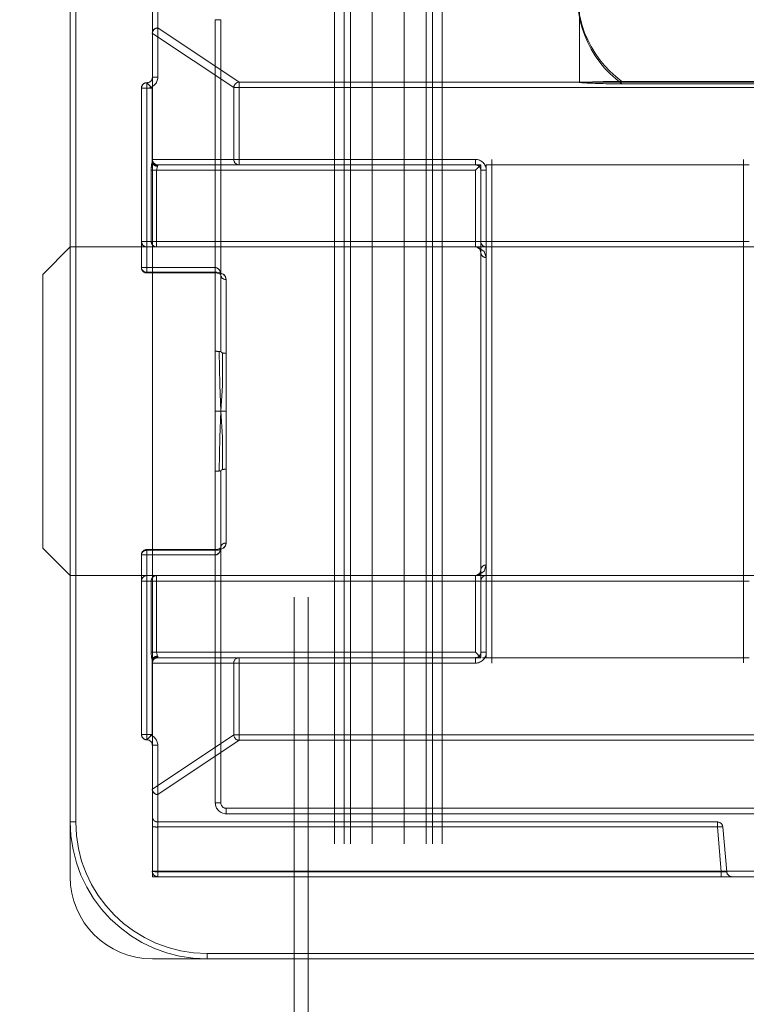
# Model space of a CAD drawing. Units: millimetres. Extents: x 63 to 8649, y 73 to 6177.
# Drawn here: x 2073 to 2086, y 1941 to 1959 of the extents above; entities that cross this region are included whole.
import ezdxf

# ---------------------------------------------------------------- set-up
doc = ezdxf.new("R2010")
doc.units = ezdxf.units.MM
doc.header["$LTSCALE"] = 20
doc.header["$PDSIZE"] = -1
doc.linetypes.add('HIDDEN', pattern=[1.905, 1.27, -0.635])
doc.layers.add('Dimensions', color=7, linetype='Continuous')
doc.styles.get("Standard").update_dxf_attribs({"font": 'romans.shx', "width": 0.8})
doc.dimstyles.new('SLDDIMSTYLE2', dxfattribs={"dimscale": 20, "dimtxt": 2.5, "dimasz": 3.302, "dimexe": 1, "dimexo": 1, "dimgap": 0.926042, "dimtad": 1, "dimdec": 0, "dimrnd": 1e-09, "dimzin": 12, "dimdsep": 46, "dimtxsty": 'Standard', "dimcen": 2, "dimadec": 0, "dimazin": 3, "dimtfac": 1, "dimtdec": 0, "dimtmove": 0, "dimatfit": 0, "dimfxl": 1, "dimfrac": 2, "dimtolj": 1, "dimtzin": 12, "dimarcsym": 0})

# ---------------------------------------------------------------- blocks, each defined once
blk = doc.blocks.new('*D18')
at = {"layer": 'Defpoints', "color": 0, "transparency": 16777216}
for p in [(2067.011, 1921.486), (2065.033, 1890.529), (2310.425, 1890.529)]:
    blk.add_point(p, dxfattribs=at)
at = {"layer": 'Dimensions', "color": 0, "lineweight": -2, "transparency": 16777216}
for p, q in [((2310.425, 1987.526), (2310.425, 2053.566)), ((2087.011, 1921.486), (2330.425, 1921.486)), ((2310.425, 1921.486), (2310.425, 1890.529)), ((2085.033, 1890.529), (2330.425, 1890.529)), ((2310.425, 1824.489), (2310.425, 1668.074))]:
    blk.add_line(p, q, dxfattribs=at)
at = {"layer": 'Dimensions', "color": 0, "transparency": 16777216}
for points in [[(2299.418, 1987.526), (2321.432, 1987.526), (2310.425, 1921.486)], [(2299.418, 1824.489), (2321.432, 1824.489), (2310.425, 1890.529)]]:
    blk.add_solid(points, dxfattribs=at)
at = {"layer": 'Dimensions', "color": 0, "transparency": 16777216, "insert": (2241.904, 1713.262), "char_height": 50, "attachment_point": 2, "rotation": 90}
blk.add_mtext('\\A1;31', dxfattribs=at)
blk = doc.blocks.new('*D19')
at = {"layer": 'Defpoints', "color": 0, "transparency": 16777216}
for p in [(2067.011, 3660.697), (2310.425, 3660.697), (2067.011, 1921.486)]:
    blk.add_point(p, dxfattribs=at)
at = {"layer": 'Dimensions', "color": 0, "lineweight": -2, "transparency": 16777216}
for p, q in [((2087.011, 3660.697), (2330.425, 3660.697)), ((2310.425, 1987.526), (2310.425, 3594.657)), ((2087.011, 1921.486), (2330.425, 1921.486))]:
    blk.add_line(p, q, dxfattribs=at)
at = {"layer": 'Dimensions', "color": 0, "transparency": 16777216}
for points in [[(2299.418, 3594.657), (2321.432, 3594.657), (2310.425, 3660.697)], [(2299.418, 1987.526), (2321.432, 1987.526), (2310.425, 1921.486)]]:
    blk.add_solid(points, dxfattribs=at)
at = {"layer": 'Dimensions', "color": 0, "transparency": 16777216, "insert": (2241.904, 2791.091), "char_height": 50, "attachment_point": 2, "rotation": 90}
blk.add_mtext('\\A1;1739', dxfattribs=at)
blk = doc.blocks.new('*D20')
at = {"layer": 'Defpoints', "color": 0, "transparency": 16777216}
for p in [(2083.039, 1991.529), (1947.893, 1892.029), (2065.033, 1892.029)]:
    blk.add_point(p, dxfattribs=at)
at = {"layer": 'Dimensions', "color": 0, "lineweight": -2, "transparency": 16777216}
for p, q in [((1947.893, 2057.569), (1947.893, 2123.609)), ((2063.039, 1991.529), (1927.893, 1991.529)), ((1947.893, 1991.529), (1947.893, 1892.029)), ((2045.033, 1892.029), (1927.893, 1892.029)), ((1947.893, 1825.989), (1947.893, 1625.765))]:
    blk.add_line(p, q, dxfattribs=at)
at = {"layer": 'Dimensions', "color": 0, "transparency": 16777216}
for points in [[(1936.886, 2057.569), (1958.9, 2057.569), (1947.893, 1991.529)], [(1936.886, 1825.989), (1958.9, 1825.989), (1947.893, 1892.029)]]:
    blk.add_solid(points, dxfattribs=at)
at = {"layer": 'Dimensions', "color": 0, "transparency": 16777216, "insert": (1879.372, 1692.857), "char_height": 50, "attachment_point": 2, "rotation": 90}
blk.add_mtext('\\A1;100', dxfattribs=at)

msp = doc.modelspace()

# ---------------------------------------------------------------- linework, layer by layer
at = {"color": 7, "linetype": 'HIDDEN', "lineweight": 0}
for p, q in [((2077.958, 3662.636), (2077.958, 1919.623)), ((2078.219, 3662.636), (2078.219, 1919.623)), ((2078.697, 1969.029), (2078.697, 1924.029)), ((2078.871, 1969.029), (2078.871, 1924.029)), ((2078.987, 1969.029), (2078.987, 1924.029)), ((2079.386, 1969.029), (2079.386, 1924.029)), ((2079.972, 1969.029), (2079.972, 1924.029)), ((2080.371, 1969.029), (2080.371, 1924.029)), ((2080.487, 1969.029), (2080.487, 1924.029)), ((2080.661, 1969.029), (2080.661, 1924.029)), ((2073.87, 1960.529), (2073.87, 1954.529)), ((2073.97, 1944.029), (2073.97, 1960.529)), ((2075.37, 1960.029), (2075.37, 1943.029)), ((2075.47, 1958.529), (2075.47, 1960.029)), ((2075.47, 1960.029), (2075.47, 1958.529)), ((2075.47, 1959.929), (2075.47, 1957.629)), ((2083.17, 1957.53), (2083.17, 1959.499)), ((2076.62, 1958.679), (2076.52, 1958.679)), ((2076.52, 1954.154), (2076.52, 1958.679)), ((2076.52, 1958.679), (2076.52, 1952.625)), ((2076.52, 1958.679), (2076.62, 1958.679)), ((2076.62, 1958.679), (2076.52, 1958.679)), ((2076.52, 1958.679), (2076.62, 1958.679)), ((2076.62, 1958.679), (2076.62, 1952.625)), ((2075.37, 1958.43), (2075.371, 1958.43)), ((2075.37, 1958.43), (2075.371, 1958.43)), ((2075.371, 1958.43), (2076.857, 1957.439)), ((2075.371, 1956.129), (2075.371, 1958.43)), ((2076.956, 1957.538), (2075.47, 1958.529)), ((2075.27, 1957.429), (2075.27, 1957.529)), ((2075.27, 1957.429), (2075.27, 1957.529)), ((2075.27, 1957.529), (2075.366, 1957.429)), ((2075.47, 1957.629), (2075.37, 1957.629)), ((2075.47, 1957.629), (2075.37, 1957.629)), ((2090.784, 1957.538), (2076.956, 1957.538)), ((2076.956, 1957.538), (2076.956, 1957.439)), ((2076.956, 1957.439), (2076.956, 1957.538)), ((2083.947, 1957.55), (2087.092, 1957.55)), ((2083.947, 1957.509), (2087.092, 1957.509)), ((2075.173, 1957.429), (2075.17, 1957.429)), ((2075.27, 1957.429), (2075.17, 1957.429)), ((2075.27, 1957.429), (2075.17, 1957.429)), ((2075.17, 1957.429), (2075.17, 1954.154)), ((2075.17, 1957.429), (2075.173, 1957.429)), ((2075.173, 1957.429), (2075.366, 1957.429)), ((2075.173, 1954.629), (2075.173, 1957.429)), ((2075.27, 1957.429), (2075.27, 1954.154)), ((2075.366, 1957.429), (2075.366, 1956.074)), ((2075.366, 1957.429), (2075.37, 1957.429)), ((2076.857, 1957.439), (2076.857, 1956.129)), ((2076.857, 1957.439), (2076.956, 1957.439)), ((2076.857, 1957.439), (2076.956, 1957.439)), ((2076.956, 1957.439), (2090.784, 1957.439)), ((2076.956, 1956.129), (2076.956, 1957.439)), ((2075.37, 1956.129), (2075.371, 1956.129)), ((2075.37, 1956.129), (2075.371, 1956.129)), ((2076.857, 1956.129), (2075.371, 1956.129)), ((2075.47, 1956.019), (2075.47, 1956.029)), ((2075.47, 1956.019), (2075.47, 1956.029)), ((2075.47, 1956.029), (2081.37, 1956.029)), ((2076.857, 1956.129), (2076.956, 1956.129)), ((2076.857, 1956.129), (2076.956, 1956.129)), ((2081.27, 1956.129), (2076.956, 1956.129)), ((2076.956, 1956.029), (2076.956, 1956.129)), ((2076.956, 1956.029), (2076.956, 1956.129)), ((2081.27, 1956.029), (2081.27, 1956.129)), ((2081.27, 1956.029), (2081.27, 1956.129)), ((2081.27, 1955.929), (2081.37, 1956.029)), ((2081.37, 1956.029), (2081.37, 1954.629)), ((2081.47, 1956.029), (2081.47, 1947.029)), ((2081.47, 1947.029), (2081.47, 1956.029)), ((2081.47, 1956.029), (2081.47, 1947.029)), ((2086.27, 1956.029), (2081.47, 1956.029)), ((2081.47, 1947.029), (2081.47, 1956.029)), ((2081.57, 1956.125), (2081.57, 1946.929)), ((2086.17, 1946.933), (2086.17, 1956.129)), ((2075.35, 1955.929), (2075.446, 1955.929)), ((2075.35, 1955.929), (2075.35, 1954.629)), ((2075.35, 1955.929), (2075.446, 1955.929)), ((2075.446, 1955.929), (2075.463, 1956.001)), ((2075.446, 1955.929), (2081.27, 1955.929)), ((2075.446, 1954.629), (2075.446, 1955.929)), ((2081.27, 1955.929), (2081.27, 1954.629)), ((2081.47, 1955.929), (2081.37, 1955.929)), ((2081.37, 1955.929), (2081.47, 1955.929)), ((2081.47, 1954.629), (2081.47, 1955.929)), ((2075.17, 1954.629), (2075.173, 1954.629)), ((2075.17, 1954.629), (2075.173, 1954.629)), ((2075.35, 1954.629), (2075.173, 1954.629)), ((2075.35, 1954.629), (2075.446, 1954.629)), ((2075.35, 1954.629), (2075.446, 1954.629)), ((2081.27, 1954.629), (2075.446, 1954.629)), ((2075.446, 1954.529), (2075.446, 1954.629)), ((2075.446, 1954.529), (2075.446, 1954.629)), ((2081.27, 1954.529), (2081.27, 1954.629)), ((2081.27, 1954.629), (2081.37, 1954.629)), ((2081.27, 1954.629), (2081.27, 1954.529)), ((2081.27, 1954.629), (2081.37, 1954.629)), ((2081.37, 1954.629), (2081.47, 1954.629)), ((2081.37, 1954.429), (2081.37, 1954.629)), ((2081.37, 1954.629), (2081.47, 1954.629)), ((2086.27, 1954.629), (2081.47, 1954.629)), ((2081.47, 1954.629), (2081.47, 1954.529)), ((2081.47, 1954.529), (2081.47, 1954.629)), ((2073.37, 1954.029), (2073.87, 1954.529)), ((2073.87, 1948.529), (2073.87, 1954.529)), ((2073.87, 1954.529), (2092.67, 1954.529)), ((2075.27, 1954.069), (2075.27, 1954.529)), ((2075.27, 1954.529), (2075.27, 1954.069)), ((2081.27, 1954.529), (2075.27, 1954.529)), ((2081.37, 1954.429), (2081.37, 1948.629)), ((2081.47, 1948.529), (2081.47, 1954.529)), ((2081.47, 1954.529), (2081.47, 1948.529)), ((2086.27, 1954.529), (2081.47, 1954.529)), ((2081.47, 1954.336), (2081.47, 1948.723)), ((2081.47, 1948.723), (2081.47, 1954.336)), ((2075.27, 1954.154), (2075.17, 1954.154)), ((2075.27, 1954.154), (2075.17, 1954.154)), ((2075.27, 1954.154), (2075.27, 1954.054)), ((2075.27, 1954.154), (2076.52, 1954.154)), ((2075.27, 1954.154), (2075.27, 1954.054)), ((2076.52, 1954.069), (2075.27, 1954.069)), ((2076.52, 1954.054), (2075.27, 1954.054)), ((2076.52, 1954.154), (2076.52, 1954.054)), ((2076.52, 1954.154), (2076.52, 1954.054)), ((2073.37, 1954.029), (2073.37, 1949.029)), ((2076.72, 1952.59), (2076.72, 1953.937)), ((2076.72, 1953.937), (2076.72, 1952.59)), ((2076.52, 1951.529), (2076.52, 1952.625)), ((2076.72, 1952.59), (2076.72, 1951.529)), ((2076.52, 1950.434), (2076.52, 1951.529)), ((2076.52, 1951.529), (2076.62, 1951.529)), ((2076.72, 1951.529), (2076.62, 1951.529)), ((2076.72, 1951.529), (2076.72, 1950.469)), ((2076.72, 1949.122), (2076.72, 1950.469)), ((2076.72, 1950.469), (2076.72, 1949.122)), ((2076.52, 1950.434), (2076.52, 1944.379)), ((2076.62, 1950.434), (2076.62, 1944.379)), ((2073.87, 1948.529), (2073.37, 1949.029)), ((2076.619, 1949.04), (2076.619, 1949.044)), ((2075.27, 1948.905), (2075.17, 1948.905)), ((2075.27, 1948.905), (2075.17, 1948.905)), ((2075.17, 1948.905), (2075.17, 1945.629)), ((2075.27, 1948.905), (2075.27, 1949.005)), ((2075.27, 1948.905), (2075.27, 1949.005)), ((2075.27, 1949.005), (2076.52, 1949.005)), ((2075.27, 1948.99), (2076.52, 1948.99)), ((2075.27, 1948.529), (2075.27, 1948.99)), ((2075.27, 1948.99), (2075.27, 1948.529)), ((2076.52, 1948.905), (2075.27, 1948.905)), ((2075.27, 1948.905), (2075.27, 1945.629)), ((2076.52, 1948.905), (2076.52, 1949.005)), ((2076.52, 1948.905), (2076.52, 1949.005)), ((2076.52, 1944.379), (2076.52, 1948.905)), ((2073.87, 1948.529), (2073.87, 1944.029)), ((2092.67, 1948.529), (2073.87, 1948.529)), ((2081.27, 1948.529), (2075.27, 1948.529)), ((2075.446, 1948.529), (2075.446, 1948.429)), ((2075.446, 1948.529), (2075.446, 1948.429)), ((2081.27, 1948.429), (2081.27, 1948.529)), ((2081.27, 1948.529), (2081.27, 1948.429)), ((2081.37, 1948.429), (2081.37, 1948.629)), ((2081.47, 1948.529), (2081.47, 1948.429)), ((2086.27, 1948.529), (2081.47, 1948.529)), ((2081.47, 1948.429), (2081.47, 1948.529)), ((2075.17, 1948.429), (2075.173, 1948.429)), ((2075.17, 1948.429), (2075.173, 1948.429)), ((2075.173, 1948.429), (2075.35, 1948.429)), ((2075.173, 1945.629), (2075.173, 1948.429)), ((2075.35, 1948.429), (2075.35, 1947.129)), ((2075.35, 1948.429), (2075.446, 1948.429)), ((2075.35, 1948.429), (2075.446, 1948.429)), ((2075.446, 1948.429), (2081.27, 1948.429)), ((2075.446, 1947.129), (2075.446, 1948.429)), ((2081.27, 1948.429), (2081.27, 1947.129)), ((2081.27, 1948.429), (2081.37, 1948.429)), ((2081.27, 1948.429), (2081.37, 1948.429)), ((2081.37, 1948.429), (2081.47, 1948.429)), ((2081.37, 1948.429), (2081.37, 1947.029)), ((2081.37, 1948.429), (2081.47, 1948.429)), ((2081.47, 1948.429), (2086.27, 1948.429)), ((2081.47, 1947.129), (2081.47, 1948.429)), ((2075.35, 1947.129), (2075.446, 1947.129)), ((2075.35, 1947.129), (2075.446, 1947.129)), ((2081.27, 1947.129), (2075.446, 1947.129)), ((2075.463, 1947.057), (2075.446, 1947.129)), ((2075.47, 1947.039), (2075.47, 1947.029)), ((2075.47, 1947.039), (2075.47, 1947.029)), ((2081.27, 1947.129), (2081.37, 1947.029)), ((2081.37, 1947.129), (2081.47, 1947.129)), ((2081.47, 1947.129), (2081.37, 1947.129)), ((2075.366, 1946.985), (2075.366, 1945.629)), ((2075.37, 1946.929), (2075.371, 1946.929)), ((2075.37, 1946.929), (2075.371, 1946.929)), ((2075.371, 1946.929), (2076.857, 1946.929)), ((2075.371, 1944.629), (2075.371, 1946.929)), ((2081.37, 1947.029), (2075.47, 1947.029)), ((2076.857, 1946.929), (2076.857, 1945.62)), ((2076.857, 1946.929), (2076.956, 1946.929)), ((2076.857, 1946.929), (2076.956, 1946.929)), ((2076.956, 1947.029), (2076.956, 1946.929)), ((2076.956, 1947.029), (2076.956, 1946.929)), ((2076.956, 1946.929), (2081.27, 1946.929)), ((2076.956, 1945.62), (2076.956, 1946.929)), ((2081.27, 1947.029), (2081.27, 1946.929)), ((2081.27, 1947.029), (2081.27, 1946.929)), ((2081.47, 1947.029), (2081.398, 1947.029)), ((2086.27, 1947.029), (2081.47, 1947.029)), ((2075.17, 1945.629), (2075.173, 1945.629)), ((2075.27, 1945.629), (2075.17, 1945.629)), ((2075.27, 1945.629), (2075.17, 1945.629)), ((2075.173, 1945.629), (2075.17, 1945.629)), ((2075.366, 1945.629), (2075.173, 1945.629)), ((2075.27, 1945.629), (2075.27, 1945.529)), ((2075.27, 1945.629), (2075.27, 1945.529)), ((2075.366, 1945.629), (2075.27, 1945.529)), ((2075.366, 1945.629), (2075.37, 1945.629)), ((2076.857, 1945.62), (2075.371, 1944.629)), ((2076.857, 1945.62), (2076.956, 1945.62)), ((2076.857, 1945.62), (2076.956, 1945.62)), ((2090.784, 1945.62), (2076.956, 1945.62)), ((2076.956, 1945.62), (2076.956, 1945.52)), ((2076.956, 1945.52), (2076.956, 1945.62)), ((2075.47, 1945.429), (2075.37, 1945.429)), ((2075.47, 1945.429), (2075.37, 1945.429)), ((2075.47, 1944.53), (2076.956, 1945.52)), ((2075.47, 1945.429), (2075.47, 1943.129)), ((2076.956, 1945.52), (2090.784, 1945.52)), ((2075.37, 1944.629), (2075.371, 1944.629)), ((2075.37, 1944.629), (2075.371, 1944.629)), ((2075.47, 1943.029), (2075.47, 1944.53)), ((2075.47, 1944.53), (2075.47, 1943.03)), ((2076.52, 1944.379), (2076.62, 1944.379)), ((2076.62, 1944.379), (2076.52, 1944.379)), ((2076.52, 1944.379), (2076.62, 1944.379)), ((2076.62, 1944.379), (2076.52, 1944.379)), ((2076.72, 1944.179), (2076.72, 1944.279)), ((2076.72, 1944.279), (2076.72, 1944.179)), ((2076.72, 1944.179), (2076.72, 1944.279)), ((2076.72, 1944.279), (2091.02, 1944.279)), ((2076.72, 1944.279), (2076.72, 1944.179)), ((2091.02, 1944.179), (2076.72, 1944.179)), ((2073.87, 1944.029), (2073.87, 1943.029)), ((2073.87, 1944.029), (2073.97, 1944.029)), ((2073.97, 1944.029), (2073.87, 1944.029)), ((2073.97, 1944.029), (2073.87, 1944.029)), ((2073.87, 1944.029), (2073.97, 1944.029)), ((2075.47, 1944.029), (2075.47, 1943.938)), ((2075.47, 1943.938), (2075.47, 1944.029)), ((2075.47, 1943.938), (2075.47, 1944.029)), ((2075.47, 1944.029), (2085.691, 1944.029)), ((2075.47, 1944.029), (2075.47, 1943.938)), ((2085.691, 1944.029), (2085.691, 1943.938)), ((2085.691, 1943.938), (2085.691, 1944.029)), ((2085.691, 1943.938), (2085.691, 1944.029)), ((2085.691, 1944.029), (2085.691, 1943.938)), ((2075.47, 1943.938), (2075.47, 1943.121)), ((2085.691, 1943.938), (2075.47, 1943.938)), ((2085.762, 1943.121), (2085.691, 1943.938)), ((2085.79, 1943.938), (2085.862, 1943.121)), ((2075.47, 1943.129), (2075.37, 1943.129)), ((2075.47, 1943.129), (2075.37, 1943.129)), ((2075.47, 1943.029), (2075.47, 1943.129)), ((2075.47, 1943.129), (2092.27, 1943.129)), ((2075.47, 1943.129), (2075.47, 1943.029)), ((2075.47, 1943.121), (2085.762, 1943.121)), ((2075.47, 1943.121), (2075.47, 1943.029)), ((2075.47, 1943.029), (2075.47, 1943.121)), ((2075.47, 1943.029), (2075.47, 1943.121)), ((2075.47, 1943.121), (2075.47, 1943.029)), ((2085.762, 1943.121), (2085.762, 1943.029)), ((2085.862, 1943.121), (2085.762, 1943.121)), ((2085.762, 1943.029), (2085.762, 1943.121)), ((2085.762, 1943.029), (2085.762, 1943.121)), ((2085.762, 1943.121), (2085.762, 1943.029)), ((2075.37, 1943.029), (2092.37, 1943.029)), ((2075.47, 1943.03), (2075.47, 1943.029)), ((2075.47, 1943.03), (2092.27, 1943.03)), ((2075.37, 1941.529), (2076.37, 1941.529)), ((2093.77, 1941.629), (2076.37, 1941.629)), ((2076.37, 1941.529), (2076.37, 1941.629)), ((2076.37, 1941.629), (2076.37, 1941.529)), ((2076.37, 1941.629), (2086.87, 1941.629)), ((2076.37, 1941.629), (2076.37, 1941.529)), ((2076.37, 1941.529), (2076.37, 1941.629)), ((2076.37, 1941.529), (2086.87, 1941.529))]:
    msp.add_line(p, q, dxfattribs=at)
at = {"color": 7, "linetype": 'HIDDEN', "lineweight": 0, "flags": 128}
for points in [[(2075.366, 1956.074), (2075.369, 1956.102), (2075.37, 1956.11)], [(2075.366, 1956.074), (2075.369, 1956.093), (2075.37, 1956.11)], [(2081.47, 1956.029), (2081.468, 1956.029), (2081.454, 1956.021)], [(2075.463, 1956.001), (2075.469, 1956.016), (2075.47, 1956.019)], [(2075.463, 1956.001), (2075.468, 1956.011), (2075.47, 1956.019)], [(2081.47, 1954.336), (2081.432, 1954.449), (2081.325, 1954.522), (2081.272, 1954.529), (2081.27, 1954.529)], [(2081.27, 1954.529), (2081.271, 1954.529), (2081.297, 1954.525), (2081.351, 1954.488), (2081.37, 1954.429)], [(2076.62, 1954.017), (2076.611, 1954.075), (2076.592, 1954.115), (2076.566, 1954.139), (2076.546, 1954.149), (2076.535, 1954.152), (2076.52, 1954.154)], [(2076.52, 1954.069), (2076.55, 1954.068), (2076.613, 1954.055), (2076.663, 1954.031), (2076.702, 1953.993), (2076.72, 1953.937)], [(2076.72, 1953.937), (2076.719, 1953.943), (2076.705, 1953.99), (2076.673, 1954.025), (2076.63, 1954.049), (2076.578, 1954.064), (2076.52, 1954.069)], [(2076.619, 1954.015), (2076.62, 1954.018), (2076.615, 1954.025), (2076.601, 1954.036), (2076.578, 1954.045), (2076.551, 1954.052), (2076.52, 1954.054)], [(2076.59, 1952.62), (2076.604, 1952.009), (2076.62, 1951.529)], [(2076.59, 1952.62), (2076.604, 1952.009), (2076.62, 1951.529)], [(2076.649, 1952.595), (2076.652, 1952.002), (2076.62, 1951.529)], [(2076.649, 1952.595), (2076.652, 1952.002), (2076.62, 1951.529)], [(2076.59, 1950.439), (2076.604, 1951.05), (2076.62, 1951.529)], [(2076.59, 1950.439), (2076.604, 1951.05), (2076.62, 1951.529)], [(2076.649, 1950.464), (2076.652, 1951.056), (2076.62, 1951.529)], [(2076.649, 1950.464), (2076.652, 1951.056), (2076.62, 1951.529)], [(2076.72, 1949.122), (2076.719, 1949.116), (2076.705, 1949.069), (2076.673, 1949.034), (2076.63, 1949.01), (2076.578, 1948.995), (2076.52, 1948.99)], [(2076.52, 1948.99), (2076.55, 1948.991), (2076.613, 1949.004), (2076.663, 1949.028), (2076.702, 1949.066), (2076.72, 1949.122)], [(2076.52, 1949.006), (2076.538, 1949.006), (2076.568, 1949.011), (2076.593, 1949.019), (2076.609, 1949.029), (2076.618, 1949.037), (2076.62, 1949.041), (2076.619, 1949.043)], [(2076.62, 1949.042), (2076.611, 1948.984), (2076.592, 1948.944), (2076.566, 1948.92), (2076.546, 1948.909), (2076.535, 1948.906), (2076.52, 1948.905)], [(2076.52, 1949.005), (2076.522, 1949.005), (2076.53, 1949.006)], [(2081.27, 1948.529), (2081.272, 1948.529), (2081.325, 1948.537), (2081.432, 1948.61), (2081.47, 1948.723)], [(2081.27, 1948.529), (2081.271, 1948.529), (2081.297, 1948.533), (2081.351, 1948.571), (2081.37, 1948.629)], [(2075.463, 1947.057), (2075.468, 1947.048), (2075.47, 1947.039)], [(2075.463, 1947.057), (2075.469, 1947.043), (2075.47, 1947.039)], [(2075.366, 1946.985), (2075.369, 1946.966), (2075.37, 1946.949)], [(2075.366, 1946.985), (2075.369, 1946.957), (2075.37, 1946.949)]]:
    msp.add_lwpolyline(points, dxfattribs=at)
at = {"color": 7, "linetype": 'HIDDEN', "lineweight": 0}
for centre, radius, start, end in [((2085.146, 1959.169), 2.015, 168.8074, 233.478), ((2085.12, 1959.114), 1.988, 168.8328, 233.8447), ((2075.469, 1958.429), 0.0998, 89.8554, 179.8364), ((2075.472, 1958.428), 0.101, 91.1537, 179.1733), ((2075.27, 1957.429), 0.1, 90, 180), ((2075.271, 1957.431), 0.0983, 90.9734, 180.9899), ((2075.27, 1957.629), 0.2, 270, 360), ((2075.27, 1957.629), 0.2, 270, 0), ((2075.27, 1957.629), 0.1, 270, 360), ((2076.958, 1957.437), 0.101, 91.1438, 179.1832), ((2083.822, 1947.404), 10.147, 89.2931, 93.685), ((2083.864, 1969.296), 11.787, 266.6207, 270.4012), ((2075.471, 1956.113), 0.112, 200.5444, 265.9594), ((2075.47, 1956.129), 0.1, 180, 270), ((2075.465, 1956.115), 0.0955, 183.1789, 272.8165), ((2075.47, 1956.129), 0.0995, 179.7117, 269.6531), ((2076.956, 1956.129), 0.0995, 179.7117, 269.6531), ((2081.27, 1955.929), 0.2, 0, 90), ((2081.27, 1955.929), 0.2, 360, 90), ((2081.27, 1955.929), 0.1, 360, 90), ((2075.27, 1954.629), 0.1, 180, 270), ((2075.271, 1954.628), 0.0983, 179.0101, 269.0266), ((2075.448, 1954.628), 0.0983, 179.0101, 269.0266), ((2081.47, 1954.629), 0.1, 180, 270), ((2081.467, 1954.433), 0.097, 181.973, 271.8189), ((2075.263, 1954.162), 0.0933, 185.175, 274.3462), ((2075.27, 1954.154), 0.1, 180, 270), ((2076.497, 1954.033), 0.123, 352.6876, 79.5938), ((2076.711, 1954.028), 0.0918, 186.9455, 275.5851), ((2076.316, 1949.388), 3.244, 85.1574, 86.4021), ((2076.316, 1949.388), 3.244, 85.1574, 86.4021), ((2076.592, 1952.697), 0.0769, 268.5956, 291.2039), ((2076.659, 1952.634), 0.0403, 193.3184, 256.395), ((2076.702, 1952.82), 0.231, 256.764, 274.3161), ((2076.659, 1950.425), 0.0403, 103.605, 166.6816), ((2076.702, 1950.239), 0.231, 85.6839, 103.236), ((2076.316, 1953.671), 3.244, 273.5979, 274.8426), ((2076.316, 1953.671), 3.244, 273.5979, 274.8426), ((2076.592, 1950.362), 0.0769, 68.7961, 91.4044), ((2076.497, 1949.026), 0.123, 280.4062, 7.3124), ((2076.711, 1949.031), 0.0918, 84.4149, 173.0545), ((2075.27, 1948.905), 0.1, 90, 180), ((2075.263, 1948.897), 0.0933, 85.6538, 174.825), ((2081.467, 1948.626), 0.097, 88.1811, 178.027), ((2075.27, 1948.429), 0.1, 90, 180), ((2075.271, 1948.431), 0.0983, 90.9734, 180.9899), ((2075.448, 1948.431), 0.0983, 90.9734, 180.9899), ((2081.47, 1948.429), 0.1, 90, 180), ((2075.471, 1946.946), 0.112, 94.0406, 159.4556), ((2075.465, 1946.944), 0.0955, 87.1835, 176.8211), ((2081.27, 1947.129), 0.2, 270, 360), ((2081.27, 1947.129), 0.1, 270, 0), ((2081.27, 1947.129), 0.2, 270, 360), ((2075.47, 1946.929), 0.1, 90, 180), ((2075.47, 1946.93), 0.0995, 90.3469, 180.2883), ((2076.956, 1946.93), 0.0995, 90.3469, 180.2883), ((2075.27, 1945.629), 0.1, 180, 270), ((2075.271, 1945.628), 0.0983, 179.0101, 269.0266), ((2075.27, 1945.429), 0.2, 360, 90), ((2075.27, 1945.429), 0.2, 0, 90), ((2076.958, 1945.621), 0.101, 180.8168, 268.8562), ((2075.27, 1945.429), 0.1, 360, 90), ((2075.469, 1944.629), 0.0998, 180.1636, 270.1446), ((2075.472, 1944.631), 0.101, 180.8267, 268.8463), ((2076.72, 1944.379), 0.2, 180, 270), ((2076.72, 1944.379), 0.2, 180, 270), ((2076.72, 1944.379), 0.2, 180, 270), ((2076.72, 1944.379), 0.2, 180, 270), ((2076.72, 1944.379), 0.1, 180, 270), ((2076.37, 1944.029), 2.5, 180, 270), ((2076.37, 1944.029), 2.4, 180, 270), ((2076.37, 1944.029), 2.4, 180, 270), ((2076.37, 1944.029), 2.4, 180, 270), ((2076.37, 1944.029), 2.4, 180, 270), ((2075.47, 1944.129), 0.1, 180, 270), ((2085.691, 1943.929), 0.1, 5, 90), ((2075.445, 1944.233), 0.296, 255.2304, 274.7565), ((2085.74, 1943.654), 0.289, 80.072, 99.928), ((2075.445, 1943.415), 0.295, 255.2292, 274.8255), ((2075.47, 1943.129), 0.1, 180, 270), ((2075.469, 1943.13), 0.0998, 180.1778, 270.1303), ((2085.961, 1943.129), 0.1, 185, 270), ((2075.37, 1943.029), 1.5, 180, 270)]:
    msp.add_arc(centre, radius, start, end, dxfattribs=at)
at = {"color": 7, "linetype": 'HIDDEN', "lineweight": 0, "extrusion": (0, 0, -1)}
for centre, start_param, end_param in [((2075.403, 1955.929), 4.712389, 5.517553), ((2075.403, 1955.929), 4.712389, 5.517553), ((2075.403, 1947.129), 3.907225, 4.712389), ((2075.403, 1947.129), 3.907225, 4.712389)]:
    msp.add_ellipse(centre, major_axis=(0, 0.2), ratio=0.267949, start_param=start_param, end_param=end_param, dxfattribs=at)

# ---------------------------------------------------------------- dimensions: what is measured, and where the dimension line sits
at = {"layer": 'Dimensions'}
for base, p1, p2, picture, middle in [((2310.425, 3660.697), (2067.011, 1921.486), (2067.011, 3660.697), '*D19', (2310.425, 2791.091)), ((1947.892986561, 1892.029388799), (2083.038958471, 1991.529388799), (2065.03291178, 1892.029388799), '*D20', (1947.892986561, 1692.857126894)), ((2310.425, 1890.529), (2067.011, 1921.486), (2065.033, 1890.529), '*D18', (2310.425, 1713.262))]:
    dim = msp.add_linear_dim(base=base, p1=p1, p2=p2, angle=90, dimstyle='SLDDIMSTYLE2', dxfattribs=at)
    dim.commit()
    dim.dimension.update_dxf_attribs({"geometry": picture, "text_midpoint": middle, "dimtype": 160})

doc.saveas('drawing.dxf')
